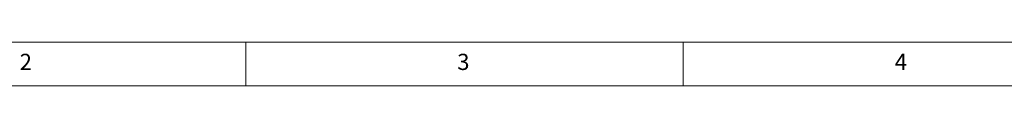
# Paper-space layout 'Blatt2' of a CAD drawing. Units: millimetres. Extents: x 5 to 415, y 5 to 292.
# Drawn here: x 84 to 197, y 5 to 10 of the extents above; entities that cross this region are included whole.
import ezdxf

# ---------------------------------------------------------------- set-up
doc = ezdxf.new("R2010")
doc.units = ezdxf.units.MM
doc.styles.add('SLDTEXTSTYLE0', font='TXT', dxfattribs={"width": 0.75})

psp = doc.layouts.new('Blatt2')

# ---------------------------------------------------------------- linework, layer by layer
at = {"color": 7, "linetype": 'Continuous', "lineweight": 0}
for p, q in [((10, 10), (273.87853, 10)), ((110, 10), (110, 5)), ((160, 5), (160, 10)), ((5, 5), (415, 5))]:
    psp.add_line(p, q, dxfattribs=at)

# ---------------------------------------------------------------- texts
at = {"color": 7, "linetype": 'Continuous', "lineweight": 0, "char_height": 1.85208, "attachment_point": 1, "style": 'SLDTEXTSTYLE0'}
for s, insert in [('2', (84.16667, 8.66802)), ('2', (84.16667, 8.66802)), ('3', (134.16667, 8.66802)), ('3', (134.16667, 8.66802)), ('4', (184.16667, 8.66802)), ('4', (184.16667, 8.66802))]:
    psp.add_mtext(s, dxfattribs=dict(at, insert=insert))

doc.saveas('drawing.dxf')
